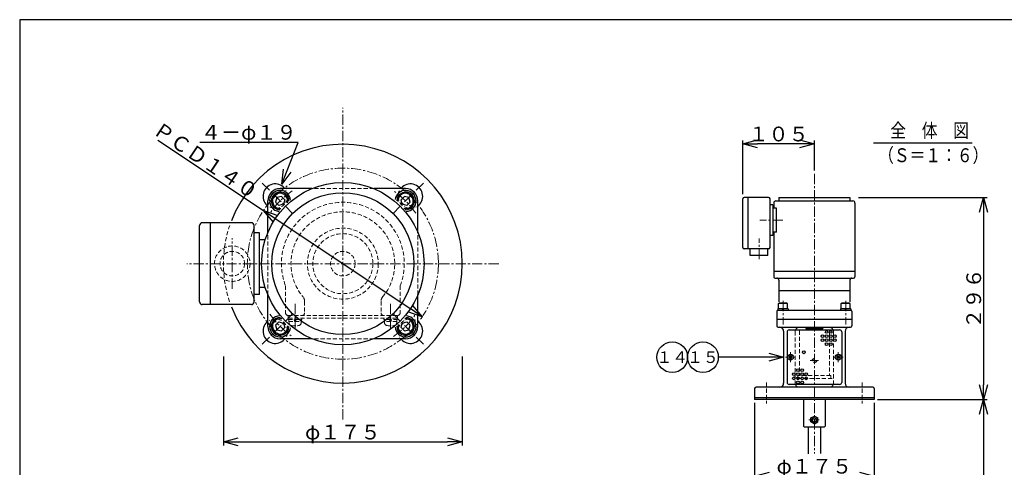
# Model space of a CAD drawing. Extents: x 0 to 1232, y 0 to 860.
# Drawn here: x 0 to 721, y 532 to 860 of the extents above; entities that cross this region are included whole.
import ezdxf
from ezdxf import colors
from ezdxf.entities.mleader import LeaderData, LeaderLine
from ezdxf.enums import TextEntityAlignment as Align
from ezdxf.math import Vec2, Vec3

# ---------------------------------------------------------------- set-up
doc = ezdxf.new("R2010")
doc.units = 0
doc.header["$MEASUREMENT"] = 0
doc.linetypes.add('CENTER', pattern=[12, 7.5, -1.5, 1.5, -1.5])
doc.linetypes.add('DASHED', pattern=[4.5, 3, -1.5])
doc.layers.get('0').update_dxf_attribs({"linetype": 'CONTINUOUS'})
doc.layers.add('寸法', color=7, linetype='CONTINUOUS', lineweight=9)
doc.styles.get("Standard").update_dxf_attribs({"font": 'txt', "bigfont": 'BIGFONT'})
doc.dimstyles.get("Standard").update_dxf_attribs({"dimtxt": 0.18, "dimasz": 0.18, "dimexe": 0.18, "dimexo": 0.0625, "dimgap": 0.09, "dimtad": 0, "dimtih": 1, "dimtoh": 1, "dimdec": 4, "dimzin": 0, "dimdsep": 46, "dimtxsty": 'STANDARD', "dimcen": 0.09, "dimadec": 0, "dimazin": 0, "dimtfac": 1, "dimtdec": 4, "dimtofl": 0, "dimtmove": 0, "dimatfit": 3, "dimfxl": 1, "dimtolj": 1, "dimtzin": 0, "dimarcsym": 0})

# ---------------------------------------------------------------- blocks, each defined once
blk = doc.blocks.new('_Open30')
at = {"color": 0, "linetype": 'ByBlock', "lineweight": -2}
for p, q in [((-1, 0.268), (0, 0)), ((0, 0), (-1, -0.268)), ((0, 0), (-1, 0))]:
    blk.add_line(p, q, dxfattribs=at)
blk = doc.blocks.new('*D1')
at = {"layer": '寸法', "color": 3, "linetype": 'Continuous', "lineweight": -2, "transparency": 16777216}
for p, q in [((101.28, 772.18), (178.58, 720.5)), ((187.56, 714.5), (285.99, 648.7))]:
    blk.add_line(p, q, dxfattribs=at)
at = {"layer": '寸法', "color": 3, "linetype": 'Continuous', "lineweight": -2, "transparency": 16777216, "xscale": 10.8, "yscale": 10.8, "zscale": 10.8}
for p, rotation in [((178.58, 720.5), 146.2357917288039), ((294.96, 642.69), 326.2357917288039)]:
    blk.add_blockref('_Open30', p, dxfattribs=dict(at, rotation=rotation))
at = {"layer": '寸法', "color": 7, "linetype": 'Continuous', "transparency": 16777216, "insert": (136.4, 757.36), "char_height": 10.8, "attachment_point": 5, "rotation": 326.23579}
blk.add_mtext('\\A1;ＰＣＤ１４０', dxfattribs=at)
blk = doc.blocks.new('*D16')
at = {"layer": '寸法', "color": 0, "linetype": 'Continuous', "lineweight": -2, "transparency": 16777216}
for p, q in [((149.27, 613.54), (149.27, 548.41)), ((324.27, 613.54), (324.27, 548.41))]:
    blk.add_line(p, q, dxfattribs=at)
at = {"layer": '寸法', "color": 3, "linetype": 'Continuous', "lineweight": -2, "transparency": 16777216}
blk.add_line((160.07, 550.95), (313.47, 550.95), dxfattribs=at)
at = {"layer": '寸法', "color": 3, "linetype": 'Continuous', "lineweight": -2, "transparency": 16777216, "xscale": 10.8, "yscale": 10.8, "zscale": 10.8, "rotation": 180}
blk.add_blockref('_Open30', (149.27, 550.95), dxfattribs=at)
at = {"layer": '寸法', "color": 3, "linetype": 'Continuous', "lineweight": -2, "transparency": 16777216, "xscale": 10.8, "yscale": 10.8, "zscale": 10.8}
blk.add_blockref('_Open30', (324.27, 550.95), dxfattribs=at)
at = {"layer": '寸法', "color": 0, "linetype": 'Continuous', "transparency": 16777216, "insert": (236.77, 558.15), "char_height": 10.8, "attachment_point": 5}
blk.add_mtext('\\A1;φ１７５', dxfattribs=at)
blk = doc.blocks.new('*D26')
at = {"layer": '寸法', "color": 0, "linetype": 'Continuous', "lineweight": -2, "transparency": 16777216}
for p, q in [((529.76, 732.59), (529.76, 771.99)), ((582.26, 749.99), (582.26, 771.99))]:
    blk.add_line(p, q, dxfattribs=at)
at = {"layer": '寸法', "color": 3, "linetype": 'Continuous', "lineweight": -2, "transparency": 16777216}
blk.add_line((571.46, 769.45), (540.56, 769.45), dxfattribs=at)
at = {"layer": '寸法', "color": 3, "linetype": 'Continuous', "lineweight": -2, "transparency": 16777216, "xscale": 10.8, "yscale": 10.8, "zscale": 10.8, "rotation": 180}
blk.add_blockref('_Open30', (529.76, 769.45), dxfattribs=at)
at = {"layer": '寸法', "color": 3, "linetype": 'Continuous', "lineweight": -2, "transparency": 16777216, "xscale": 10.8, "yscale": 10.8, "zscale": 10.8}
blk.add_blockref('_Open30', (582.26, 769.45), dxfattribs=at)
at = {"layer": '寸法', "color": 0, "linetype": 'Continuous', "transparency": 16777216, "insert": (556.01, 776.65), "char_height": 10.8, "attachment_point": 5}
blk.add_mtext('\\A1;１０５', dxfattribs=at)
blk = doc.blocks.new('*D27')
at = {"layer": '寸法', "color": 0, "linetype": 'Continuous', "lineweight": -2, "transparency": 16777216}
for p, q in [((614.55, 730.04), (708.75, 730.04)), ((628.55, 582.04), (708.75, 582.04))]:
    blk.add_line(p, q, dxfattribs=at)
at = {"layer": '寸法', "color": 3, "linetype": 'Continuous', "lineweight": -2, "transparency": 16777216}
blk.add_line((706.21, 719.24), (706.21, 592.84), dxfattribs=at)
at = {"layer": '寸法', "color": 3, "linetype": 'Continuous', "lineweight": -2, "transparency": 16777216, "xscale": 10.8, "yscale": 10.8, "zscale": 10.8}
for p, rotation in [((706.21, 730.04), 90), ((706.21, 582.04), 270)]:
    blk.add_blockref('_Open30', p, dxfattribs=dict(at, rotation=rotation))
at = {"layer": '寸法', "color": 0, "linetype": 'Continuous', "transparency": 16777216, "insert": (699.01, 656.04), "char_height": 10.8, "attachment_point": 5, "rotation": 90}
blk.add_mtext('\\A1;２９６', dxfattribs=at)
blk = doc.blocks.new('*D28')
at = {"layer": '寸法', "color": 0, "linetype": 'Continuous', "lineweight": -2, "transparency": 16777216}
for p, q in [((628.55, 582.04), (708.75, 582.04)), ((592.3, 82.04), (708.75, 82.04))]:
    blk.add_line(p, q, dxfattribs=at)
at = {"layer": '寸法', "color": 3, "linetype": 'Continuous', "lineweight": -2, "transparency": 16777216}
blk.add_line((706.21, 571.24), (706.21, 92.84), dxfattribs=at)
at = {"layer": '寸法', "color": 3, "linetype": 'Continuous', "lineweight": -2, "transparency": 16777216, "xscale": 10.8, "yscale": 10.8, "zscale": 10.8}
for p, rotation in [((706.21, 582.04), 90), ((706.21, 82.04), 270)]:
    blk.add_blockref('_Open30', p, dxfattribs=dict(at, rotation=rotation))
at = {"layer": '寸法', "color": 0, "linetype": 'Continuous', "transparency": 16777216, "insert": (699.01, 332.04), "char_height": 10.8, "attachment_point": 5, "rotation": 90}
blk.add_mtext('\\A1;１０００', dxfattribs=at)
blk = doc.blocks.new('*D30')
at = {"layer": '寸法', "color": 0, "linetype": 'Continuous', "lineweight": -2, "transparency": 16777216}
for p, q in [((538.51, 579.5), (538.51, 523.38)), ((626.01, 579.5), (626.01, 523.38))]:
    blk.add_line(p, q, dxfattribs=at)
at = {"layer": '寸法', "color": 3, "linetype": 'Continuous', "lineweight": -2, "transparency": 16777216}
blk.add_line((549.31, 525.92), (615.21, 525.92), dxfattribs=at)
at = {"layer": '寸法', "color": 3, "linetype": 'Continuous', "lineweight": -2, "transparency": 16777216, "xscale": 10.8, "yscale": 10.8, "zscale": 10.8, "rotation": 180}
blk.add_blockref('_Open30', (538.51, 525.92), dxfattribs=at)
at = {"layer": '寸法', "color": 3, "linetype": 'Continuous', "lineweight": -2, "transparency": 16777216, "xscale": 10.8, "yscale": 10.8, "zscale": 10.8}
blk.add_blockref('_Open30', (626.01, 525.92), dxfattribs=at)
at = {"layer": '寸法', "color": 0, "linetype": 'Continuous', "transparency": 16777216, "insert": (582.26, 533.12), "char_height": 10.8, "attachment_point": 5}
blk.add_mtext('\\A1;φ１７５', dxfattribs=at)
blk = doc.blocks.new('_TagCircle')
at = {"color": 0, "linetype": 'ByBlock', "lineweight": -2, "transparency": 16777216}
blk.add_circle((0, 0), 0.125, dxfattribs=at)
at = {"color": 0, "linetype": 'Continuous', "transparency": 16777216}
blk.add_attdef('タグ番号', text='', height=0.09375, dxfattribs=at).set_placement((0, -0.046875), align=Align.CENTER)

msp = doc.modelspace()

# ---------------------------------------------------------------- linework, layer by layer
at = {"color": 7, "linetype": 'CENTER', "lineweight": 9}
for p, q in [((236.77164, 567.4083), (236.77164, 795.78891)), ((582.25843, 747.44777), (582.25843, 542.39573)), ((199.96212, 718.40816), (176.61251, 741.75776)), ((273.58113, 718.40816), (296.93073, 741.75776)), ((559.10956, 713.54486), (542.23216, 713.54486)), ((155.77162, 663.27533), (155.77162, 700.22296)), ((541.75822, 684.94028), (541.75822, 699.99314)), ((350.96195, 681.59861), (122.58134, 681.59861)), ((201.77164, 652.13171), (201.77164, 633.48703)), ((271.77164, 652.13171), (271.77164, 633.48703)), ((559.27729, 654.34436), (559.27729, 636.9791)), ((605.2396, 654.34436), (605.2396, 636.9791)), ((199.96212, 644.78916), (176.61251, 621.43953)), ((273.58114, 644.78911), (296.93073, 621.43953)), ((564.75844, 616.64405), (564.75844, 609.44405)), ((599.75842, 616.64405), (599.75842, 609.44405)), ((568.35844, 613.04405), (561.15841, 613.04405)), ((579.2584, 610.54424), (585.25843, 610.54424)), ((596.15842, 613.04405), (603.35845, 613.04405)), ((578.25841, 567.0437), (586.25848, 567.0437))]:
    msp.add_line(p, q, dxfattribs=at)
at = {"color": 7, "linetype": 'Continuous'}
for p, q in [((625.6428, 770.11235), (697.81974, 770.11235)), ((214.07253, 736.59861), (190.77162, 736.59861)), ((282.77163, 736.59861), (259.47076, 736.59861)), ((188.3602, 730.01006), (187.46363, 726.66398)), ((191.70624, 730.90663), (188.36018, 730.01006)), ((191.70626, 730.90663), (194.15575, 728.45713)), ((281.837, 730.90666), (279.3875, 728.45713)), ((285.18307, 730.01006), (281.83701, 730.90666)), ((286.07965, 726.66398), (285.18307, 730.01008)), ((529.75813, 693.54467), (529.75813, 729.04499)), ((548.7583, 730.04495), (530.75815, 730.04495)), ((533.75815, 692.54468), (533.75815, 730.04495)), ((549.75829, 693.54467), (549.75829, 729.04499)), ((556.25824, 730.04495), (608.25865, 730.04495)), ((556.25824, 730.04495), (556.25824, 727.54493)), ((608.25865, 730.04495), (608.25865, 727.54493)), ((181.77163, 704.29769), (181.77164, 727.59863)), ((187.46363, 726.66398), (189.91312, 724.21451)), ((193.25915, 725.11111), (189.91308, 724.21453)), ((194.15577, 728.45713), (193.25918, 725.11111)), ((280.28407, 725.11106), (279.38749, 728.45716)), ((283.63015, 724.21451), (280.28409, 725.11106)), ((286.07962, 726.66398), (283.63013, 724.21451)), ((291.77164, 704.29772), (291.77164, 727.59863)), ((551.7583, 724.79495), (549.75829, 724.79495)), ((551.7583, 724.79495), (551.7583, 702.29477)), ((554.52943, 722.29493), (551.7583, 722.29493)), ((552.5083, 726.04493), (552.5083, 722.29493)), ((554.00818, 727.54493), (610.50868, 727.54493)), ((554.52943, 704.79482), (554.52943, 722.29499)), ((612.00868, 726.04484), (612.00868, 672.04448)), ((131.77164, 653.59861), (131.77164, 709.59863)), ((169.77164, 711.59861), (133.77164, 711.59861)), ((139.77164, 651.59861), (139.77164, 711.59861)), ((171.77164, 653.59861), (171.77164, 709.59863)), ((175.77162, 704.09861), (171.77164, 704.09861)), ((175.77162, 659.09861), (175.77162, 704.09861)), ((551.7583, 702.29477), (549.75829, 702.29477)), ((554.52943, 704.79476), (551.7583, 704.79476)), ((552.50818, 704.79464), (552.50818, 672.04448)), ((179.90336, 699.09861), (175.77162, 699.09861)), ((548.7583, 692.54468), (530.75815, 692.54468)), ((535.25815, 687.54464), (535.25815, 692.54468)), ((548.25829, 687.54464), (535.25815, 687.54464)), ((548.25829, 687.54464), (548.25829, 692.54468)), ((552.50818, 676.0445), (612.00868, 676.0445)), ((553.50817, 671.04449), (611.00866, 671.04449)), ((179.90336, 664.09861), (175.77162, 664.09861)), ((556.25824, 669.54449), (556.25824, 653.62316)), ((608.25865, 669.54449), (608.25865, 653.62316)), ((175.77162, 659.09861), (171.77164, 659.09861)), ((181.77162, 635.59863), (181.77163, 658.89954)), ((291.77164, 635.59863), (291.77164, 658.89949)), ((556.25824, 662.0444), (608.25865, 662.0444)), ((169.77164, 651.59861), (133.77164, 651.59861)), ((556.02727, 648.54434), (556.02724, 652.29437)), ((562.52731, 652.29437), (556.02724, 652.29437)), ((556.02727, 652.29437), (556.46026, 652.54436)), ((562.09429, 652.54436), (556.46026, 652.54436)), ((562.52731, 652.29437), (562.09429, 652.54436)), ((562.52731, 648.54434), (562.52731, 652.29437)), ((601.98958, 652.29437), (602.42257, 652.54436)), ((601.98958, 648.54434), (601.98958, 652.29437)), ((608.48962, 652.29437), (601.98958, 652.29437)), ((608.0566, 652.54436), (602.42257, 652.54436)), ((608.48962, 652.29437), (608.0566, 652.54436)), ((608.48962, 648.54434), (608.48962, 652.29437)), ((554.75818, 646.79429), (554.75818, 636.04421)), ((555.42724, 648.54434), (555.42724, 647.54432)), ((563.12731, 648.54434), (555.42724, 648.54434)), ((555.50824, 647.54432), (609.00865, 647.54432)), ((558.69994, 648.54434), (558.96787, 647.54432)), ((559.85464, 647.54432), (559.58668, 648.54434)), ((563.12731, 648.54434), (563.12731, 647.54432)), ((601.38955, 648.54434), (601.38955, 647.54432)), ((609.08962, 648.54434), (601.38955, 648.54434)), ((604.66225, 648.54434), (604.93018, 647.54432)), ((605.81695, 647.54432), (605.54899, 648.54434)), ((609.08962, 648.54434), (609.08962, 647.54432)), ((609.75865, 646.79429), (609.75865, 636.04421)), ((187.46361, 636.53331), (188.3602, 633.18721)), ((187.46365, 636.53331), (189.91308, 638.98276)), ((189.91314, 638.98278), (193.2592, 638.08623)), ((193.25915, 638.08618), (194.15573, 634.74013)), ((279.38751, 634.74013), (280.2841, 638.08618)), ((280.28408, 638.08618), (283.63016, 638.98276)), ((286.07965, 636.53326), (283.63013, 638.98276)), ((285.18307, 633.18721), (286.07966, 636.53331)), ((554.75818, 641.04425), (609.75865, 641.04425)), ((555.75823, 635.04422), (608.75866, 635.04422)), ((576.00835, 635.04422), (576.00835, 634.04417)), ((588.50848, 635.04422), (588.50848, 634.04417)), ((188.36022, 633.18723), (191.7063, 632.29068)), ((191.70628, 632.29063), (194.15573, 634.74008)), ((281.83702, 632.29063), (279.3875, 634.74013)), ((281.83699, 632.29063), (285.18304, 633.18721)), ((559.75825, 632.04416), (559.75825, 594.04388)), ((562.25842, 631.54421), (562.25842, 594.54389)), ((563.75842, 633.04421), (600.75844, 633.04421)), ((576.00835, 634.04417), (588.50848, 634.04417)), ((577.7584, 634.04417), (577.7584, 633.04421)), ((586.75849, 634.04417), (586.75849, 633.04421)), ((602.25844, 631.54421), (602.25844, 594.54389)), ((604.75861, 632.04416), (604.75861, 594.04388)), ((214.07253, 626.59861), (190.77162, 626.59861)), ((282.77163, 626.59861), (259.47076, 626.59861)), ((563.82751, 613.7423), (564.06019, 613.97498)), ((563.82751, 613.7423), (564.17773, 613.39211)), ((564.06019, 613.97498), (564.41041, 613.62479)), ((565.1065, 613.62479), (565.45672, 613.97498)), ((565.33918, 613.39211), (565.68937, 613.7423)), ((565.68937, 613.7423), (565.45672, 613.97498)), ((598.82749, 613.7423), (599.06017, 613.97498)), ((598.82749, 613.7423), (599.17768, 613.39211)), ((599.06017, 613.97498), (599.41036, 613.62479)), ((600.10648, 613.62479), (600.45667, 613.97498)), ((600.33916, 613.39211), (600.68935, 613.7423)), ((600.68935, 613.7423), (600.45667, 613.97498)), ((564.17773, 612.69599), (563.82751, 612.3458)), ((564.06019, 612.11312), (563.82751, 612.3458)), ((564.41041, 612.46331), (564.06019, 612.11312)), ((565.45672, 612.11312), (565.1065, 612.46331)), ((565.68937, 612.3458), (565.33918, 612.69599)), ((565.45672, 612.11312), (565.68937, 612.3458)), ((599.17768, 612.69599), (598.82749, 612.3458)), ((599.06017, 612.11312), (598.82749, 612.3458)), ((599.41036, 612.46331), (599.06017, 612.11312)), ((600.45667, 612.11312), (600.10648, 612.46331)), ((600.68935, 612.3458), (600.33916, 612.69599)), ((600.45667, 612.11312), (600.68935, 612.3458)), ((600.75844, 593.04389), (563.75842, 593.04389)), ((538.50808, 590.04386), (538.50808, 582.04379)), ((625.00876, 591.04388), (539.50807, 591.04388)), ((626.00878, 590.04386), (626.00878, 582.04379)), ((538.50808, 583.54379), (626.00878, 583.54379)), ((626.00878, 582.04379), (538.50808, 582.04379)), ((574.25839, 582.04379), (574.25839, 562.54364)), ((590.2585, 582.04379), (590.2585, 562.54364)), ((579.75841, 568.48709), (582.25843, 569.93048)), ((582.25843, 569.93048), (584.75845, 568.48709)), ((579.75841, 565.60031), (579.75841, 568.48709)), ((579.75841, 565.60031), (582.25843, 564.15692)), ((582.25843, 564.15692), (584.75845, 565.60031)), ((584.75845, 565.60031), (584.75845, 568.48709)), ((574.75834, 562.04363), (574.25839, 562.54364)), ((574.75834, 562.04363), (589.75849, 562.04363)), ((577.7584, 562.04363), (577.7584, 542.13104)), ((586.75849, 562.04363), (586.75849, 542.39573)), ((589.75852, 562.04369), (590.2585, 562.54364))]:
    msp.add_line(p, q, dxfattribs=at)
at = {"color": 7, "linetype": 'DASHED', "lineweight": 9}
for p, q in [((259.47076, 736.59861), (214.07253, 736.59861)), ((181.77163, 658.89947), (181.77163, 704.29769)), ((291.77164, 658.89949), (291.77164, 704.29772)), ((194.77165, 665.44311), (194.77165, 645.59863)), ((278.77165, 665.44311), (278.77165, 645.59863)), ((208.77164, 654.03051), (208.77164, 645.59863)), ((264.77164, 654.03051), (264.77164, 645.59863)), ((196.77164, 643.59861), (276.77164, 643.59861)), ((196.77164, 643.59861), (196.77164, 641.59861)), ((276.77164, 643.59861), (276.77164, 641.59861)), ((196.77164, 641.59861), (276.77164, 641.59861)), ((196.77164, 640.59861), (196.77164, 641.59861)), ((196.77164, 640.59861), (206.77164, 640.59861)), ((197.17164, 639.29861), (197.17164, 640.59861)), ((197.17164, 639.29861), (206.37164, 639.29861)), ((197.27165, 639.29861), (197.3332, 638.12403)), ((201.02109, 640.59861), (201.36942, 639.29861)), ((202.5222, 639.29861), (202.17387, 640.59861)), ((206.27165, 639.29861), (206.21009, 638.12403)), ((206.37164, 639.29861), (206.37164, 640.59861)), ((206.77164, 640.59861), (206.77164, 641.59861)), ((266.77164, 640.59861), (266.77164, 641.59861)), ((276.77164, 640.59861), (266.77164, 640.59861)), ((267.17164, 639.29861), (267.17164, 640.59861)), ((276.37164, 639.29861), (267.17164, 639.29861)), ((267.27164, 639.29861), (267.3332, 638.12403)), ((271.02109, 639.29861), (271.36942, 640.59861)), ((272.5222, 640.59861), (272.17387, 639.29861)), ((276.27164, 639.29861), (276.21009, 638.12403)), ((276.37164, 639.29861), (276.37164, 640.59861)), ((276.77164, 640.59861), (276.77164, 641.59861)), ((568.25842, 632.04422), (568.25842, 594.04388)), ((571.25839, 632.54417), (571.25839, 599.54396)), ((593.2585, 632.54417), (593.2585, 599.54396)), ((596.25844, 632.04422), (596.25844, 594.04388)), ((259.47076, 626.59861), (214.07253, 626.59861)), ((594.25852, 599.54396), (570.25834, 599.54396)), ((570.25834, 599.54396), (570.25834, 597.54395)), ((594.25852, 599.54396), (594.25852, 597.54395)), ((547.25815, 594.50672), (547.25815, 579.15989)), ((595.2748, 597.54395), (568.87462, 597.54395)), ((617.25874, 594.50672), (617.25874, 579.15989))]:
    msp.add_line(p, q, dxfattribs=at)
at = {"linetype": 'Continuous'}
msp.add_lwpolyline([(0, 0), (1229.415, 0), (1229.415, 860.43), (0, 860.43)], close=True, dxfattribs=at)
at = {"color": 7, "linetype": 'CENTER', "lineweight": 9}
msp.add_circle((236.77164, 681.59861), 70, dxfattribs=at)
at = {"color": 7, "linetype": 'Continuous'}
for centre, radius in [((236.77164, 681.59861), 59.5), ((236.77164, 681.59861), 52), ((588.25843, 628.54421), 1), ((591.25843, 631.54421), 1), ((591.25843, 628.54421), 1), ((594.25843, 631.54421), 1), ((594.25843, 628.54421), 1), ((597.25843, 628.54421), 1), ((588.25843, 625.54421), 1), ((591.25843, 625.54421), 1), ((591.25843, 622.54421), 1), ((594.25843, 625.54421), 1), ((594.25843, 622.54421), 1), ((597.25843, 625.54421), 1), ((564.75844, 613.04405), 2.16), ((574.49887, 616.64573), 1.05), ((599.75842, 613.04405), 2.16), ((567.25843, 600.54422), 1), ((570.25843, 603.54422), 1), ((570.25843, 600.54422), 1), ((573.25843, 603.54422), 1), ((573.25843, 600.54422), 1), ((576.25843, 600.54422), 1), ((567.25843, 597.54422), 1), ((570.25843, 597.54422), 1), ((570.25843, 594.54422), 1), ((573.25843, 597.54422), 1), ((573.25843, 594.54422), 1), ((576.25843, 597.54422), 1), ((582.25843, 567.0437), 2.45002), ((582.25843, 567.0437), 1.5)]:
    msp.add_circle(centre, radius, dxfattribs=at)
at = {"color": 7, "linetype": 'DASHED', "lineweight": 9}
for centre, radius in [((236.77164, 681.59861), 26), ((236.77164, 681.59861), 22), ((155.77162, 681.59861), 13), ((155.77162, 681.59861), 9), ((236.77164, 681.59861), 9)]:
    msp.add_circle(centre, radius, dxfattribs=at)
at = {"color": 7, "linetype": 'DASHED'}
msp.add_circle((582.25843, 610.54424), 1.50001, dxfattribs=at)
at = {"color": 7, "linetype": 'Continuous'}
for centre, radius, start, end in [((236.77164, 681.59861), 87.5, 201.224651, 158.99481), ((187.27415, 731.09611), 9, 41.3142, 228.685888), ((190.77162, 727.59863), 9, 90, 180), ((286.26911, 731.09611), 9, 311.31416, 138.6858), ((282.77163, 727.59863), 9, 0, 90), ((190.80969, 727.56056), 7.7, 4.07273, 262.400592), ((190.80969, 727.56056), 6.5, 358.02646, 269.103171), ((190.80969, 727.56056), 5.634, 346.17301, 275.178694), ((282.73358, 727.56056), 7.7, 274.072664, 172.40059), ((282.73358, 727.56056), 6.5, 268.026636, 179.10317), ((282.73358, 727.56056), 5.634, 256.172824, 185.178694), ((530.75815, 729.04499), 1.00001, 90, 180), ((548.7583, 729.04499), 1.00001, 0, 90), ((554.00818, 726.04493), 1.50001, 90, 180), ((610.50868, 726.04493), 1.50001, 0, 90), ((133.77164, 709.59863), 2, 90, 180), ((169.77164, 709.59863), 2, 0, 90), ((530.75815, 693.54467), 1.00001, 180, 270), ((548.7583, 693.54467), 1.00001, 270, 0), ((553.50817, 672.04448), 1.00001, 180, 270), ((554.75818, 669.54449), 1.50001, 0, 90), ((609.75865, 669.54449), 1.50001, 90, 180), ((611.00866, 672.04448), 1.00001, 270, 0), ((133.77164, 653.59861), 2, 180, 270), ((169.77164, 653.59861), 2, 270, 0), ((190.80969, 635.63671), 7.7, 94.07273, 352.40059), ((190.80969, 635.63671), 6.5, 88.02664, 359.10317), ((282.73358, 635.63671), 7.7, 184.0727293, 82.40059), ((282.73358, 635.63671), 6.5, 178.02646, 89.10309), ((555.50824, 646.79429), 0.75001, 90, 180), ((609.00865, 646.79429), 0.75001, 0, 90), ((187.27415, 632.10116), 9, 131.31411, 318.6858), ((190.77162, 635.59863), 9, 180, 270), ((190.80969, 635.63671), 5.634, 76.17282, 5.17869), ((282.73358, 635.63671), 5.634, 166.17301, 95.1786), ((286.26911, 632.10116), 9, 221.314203, 48.68584), ((282.77163, 635.59863), 9, 270, 0), ((555.75823, 636.04421), 1.00001, 180, 270), ((556.75822, 632.04416), 3.00002, 0, 90), ((607.75861, 632.04416), 3.00002, 90, 180), ((608.75866, 636.04421), 1.00001, 270, 0), ((563.75842, 631.54421), 1.5, 90, 180), ((600.75844, 631.54421), 1.5, 0, 90), ((563.82967, 613.04405), 0.49222, 314.99996, 45.000001), ((564.75844, 613.97282), 0.49222, 224.99998, 315.00002), ((565.68724, 613.04405), 0.49222, 135.00001, 225.00005), ((598.82965, 613.04405), 0.49222, 314.99996, 45.000001), ((599.75842, 613.97282), 0.49222, 224.99998, 315.00002), ((600.68719, 613.04405), 0.49222, 135.00001, 225.00005), ((564.75844, 612.11525), 0.49222, 45.000028, 135.00007), ((599.75842, 612.11525), 0.49222, 45.000028, 135.00007), ((556.75822, 594.04388), 3.00002, 270, 0), ((563.75842, 594.54389), 1.5, 180, 270), ((600.75844, 594.54389), 1.5, 270, 0), ((607.75861, 594.04388), 3.00002, 180, 270), ((539.50807, 590.04386), 1.00001, 90, 180), ((625.00876, 590.04386), 1.00001, 0, 90)]:
    msp.add_arc(centre, radius, start, end, dxfattribs=at)
at = {"color": 7, "linetype": 'DASHED', "lineweight": 9}
for centre, radius, start, end in [((187.27415, 731.09611), 9, 243.65314, 29.42519), ((286.26911, 731.09611), 9, 153.65303, 299.42525), ((236.77164, 681.59861), 45, 338.96052, 201.03949), ((236.77164, 681.59861), 38, 320.12474, 219.87526), ((236.77164, 681.59861), 87.5, 161.28848, 198.592831), ((203.77164, 654.03051), 5, 0, 39.87535), ((269.77164, 654.03051), 5, 140.12458, 180), ((196.77164, 645.59863), 2, 180, 270), ((206.77164, 645.59863), 2, 270, 0), ((266.77164, 645.59863), 2, 180, 270), ((276.77164, 645.59863), 2, 270, 0), ((187.27415, 632.10116), 9, 333.65303, 119.42519), ((199.2306, 638.22348), 1.9, 183.00006, 255.42846), ((201.77164, 647.99861), 12, 255.42847, 284.57154), ((204.31269, 638.22348), 1.9, 284.57152, 356.99994), ((269.2306, 638.22348), 1.9, 183.00006, 255.42848), ((271.77164, 647.99861), 12, 255.42845, 284.57153), ((274.31269, 638.22348), 1.9, 284.57154, 356.99994), ((286.26911, 632.10116), 9, 63.65309, 209.425165)]:
    msp.add_arc(centre, radius, start, end, dxfattribs=at)
at = {"color": 7, "linetype": 'CENTER', "lineweight": 9}
for start, end in [(124.72826, 144.42408), (34.72823, 54.4241), (214.728235, 234.42407), (304.72823, 324.42408)]:
    msp.add_arc((236.77164, 681.59861), 65, start, end, dxfattribs=at)
at = {"color": 7, "linetype": 'Continuous', "lineweight": 9}
for centre, start, end in [((571.25842, 632.04422), 90, 180), ((593.25844, 632.04422), 0, 90), ((571.25842, 594.04388), 180, 270), ((593.25844, 594.04388), 270, 0)]:
    msp.add_arc(centre, 3, start, end, dxfattribs=at)
at = {"color": 7, "linetype": 'Continuous'}
for p in [(559.27729, 652.54436), (605.2396, 652.54436), (559.27729, 647.54432), (605.2396, 647.54432), (201.77164, 641.59861), (201.77164, 635.99861), (271.77164, 641.59861), (271.77164, 635.99861), (582.25843, 633.04421), (566.2858, 614.57141), (601.28578, 614.57141), (564.75844, 613.04405), (599.75842, 613.04405), (582.25843, 567.0437), (584.75845, 567.0437)]:
    msp.add_point(p, dxfattribs=at)

# ---------------------------------------------------------------- texts
at = {"color": 7, "linetype": 'Continuous', "width": 0.828832}
for s, p in [('全\u3000体\u3000図', (637.87743, 774.1283)), ('（Ｓ＝１：６）', (628.98735, 755.99331))]:
    msp.add_text(s, height=10.2, dxfattribs=at).set_placement(p)

# ---------------------------------------------------------------- dimensions: what is measured, and where the dimension line sits
at = {"layer": '寸法', "linetype": 'Continuous'}
for base, p1, p2, angle, text, override, picture, middle in [((294.96487, 642.69426), (178.57842, 720.50296), (294.96487, 642.69426), 326.23579173, 'ＰＣＤ１４０', {"dimtxt": 10.8, "dimasz": 10.8, "dimexe": 2.54, "dimexo": 2.54, "dimgap": 1.8, "dimtad": 3, "dimtih": 0, "dimtoh": 0, "dimblk1": 'Open30', "dimblk2": 'Open30', "dimsah": 1, "dimse1": 1, "dimse2": 1, "dimclrd": 3, "dimclrt": 7, "dimtmove": 1, "dimtvp": 1, "dimlwd": -2}, '*D1', (135.39635, 755.85351)), ((706.21183, 582.04379), (612.00869, 730.04495), (626.00878, 582.04379), 90, '２９６', {"dimtxt": 10.8, "dimasz": 10.8, "dimexe": 2.54, "dimexo": 2.54, "dimgap": 1.8, "dimtad": 1, "dimtih": 0, "dimtoh": 0, "dimblk1": 'Open30', "dimblk2": 'Open30', "dimsah": 1, "dimclrd": 3, "dimtvp": 1}, '*D27', (706.21183, 656.04437))]:
    dim = msp.add_linear_dim(base=base, p1=p1, p2=p2, angle=angle, text=text, dimstyle='Standard', override=override, dxfattribs=at)
    dim.commit()
    dim.dimension.update_dxf_attribs({"geometry": picture, "text_midpoint": middle, "dimtype": 160})
dim = msp.add_linear_dim(base=(529.75813, 769.45477), p1=(582.25843, 747.44777), p2=(529.75813, 730.045), text='１０５', dimstyle='Standard', override={"dimtxt": 10.8, "dimasz": 10.8, "dimexe": 2.54, "dimexo": 2.54, "dimgap": 1.8, "dimtad": 1, "dimtih": 0, "dimtoh": 0, "dimblk1": 'Open30', "dimblk2": 'Open30', "dimsah": 1, "dimclrd": 3, "dimtvp": 1}, dxfattribs=at)
dim.commit()
dim.dimension.update_dxf_attribs({"geometry": '*D26', "text_midpoint": (556.00828, 776.65477)})
for base, p1, p2, picture, middle in [((324.27164, 550.95404), (149.27164, 616.08129), (324.27164, 616.08129), '*D16', (236.77164, 550.95404)), ((626.00878, 525.91952), (538.50808, 582.04379), (626.00878, 582.04379), '*D30', (582.25843, 525.91952))]:
    dim = msp.add_linear_dim(base=base, p1=p1, p2=p2, text='φ１７５', dimstyle='Standard', override={"dimtxt": 10.8, "dimasz": 10.8, "dimexe": 2.54, "dimexo": 2.54, "dimgap": 1.8, "dimtad": 1, "dimtih": 0, "dimtoh": 0, "dimblk1": 'Open30', "dimblk2": 'Open30', "dimsah": 1, "dimclrd": 3, "dimtvp": 1}, dxfattribs=at)
    dim.commit()
    dim.dimension.update_dxf_attribs({"geometry": picture, "text_midpoint": middle, "dimtype": 160})
dim = msp.add_linear_dim(base=(706.21183, 82.04379), p1=(626.00878, 582.04379), p2=(589.7584, 82.04379), angle=90, text='１０００', dimstyle='Standard', override={"dimtxt": 10.8, "dimasz": 10.8, "dimexe": 2.54, "dimexo": 2.54, "dimgap": 1.8, "dimtad": 1, "dimtih": 0, "dimtoh": 0, "dimblk1": 'Open30', "dimblk2": 'Open30', "dimsah": 1, "dimclrd": 3, "dimtvp": 1}, dxfattribs=at)
dim.commit()
dim.dimension.update_dxf_attribs({"geometry": '*D28', "text_midpoint": (699.01183, 332.04379)})

# ---------------------------------------------------------------- leaders
at = {"layer": '寸法', "color": 7, "linetype": 'Continuous'}
ml = msp.add_multileader_mtext('Standard', dxfattribs=at)
ml.set_content('４－φ１９', color=7, style='STANDARD')
ml.set_leader_properties(color=3)
ml.set_arrow_properties(name='OPEN30')
ml.build(insert=Vec2(0, 0))
ml.multileader.update_dxf_attribs({"text_right_attachment_type": 6, "dogleg_length": 0.36, "arrow_head_size": 10.8})
ctx = ml.context
ctx.base_point, ctx.char_height, ctx.arrow_head_size, ctx.landing_gap_size, ctx.plane_origin = Vec3(143.62314, 777.86561), 10.8, 10.8, 0.225, Vec3(177.14112, 764.4926)
ctx.right_attachment, ctx.text_align_type = 6, 2
notes = []
notes.append((ctx, [(0, (1, 1, 0), (204.01314, 770.30561), (-1, 0), 0.9, [(0, [(191.98495, 739.76844)], 0, [])])]))
ctx.mtext.insert, ctx.mtext.alignment, ctx.mtext.flow_direction = Vec3(202.88814, 783.26561), 3, 5
at = {"layer": '寸法', "linetype": 'Continuous'}
ml = msp.add_multileader_block('Standard', dxfattribs=at)
ml.set_content('_TagCircle', color=256, scale=90)
ml.set_attribute('タグ番号', '１４', width=0)
ml.set_leader_properties(color=3)
ml.set_arrow_properties(name='OPEN30')
ml.build(insert=Vec2(0, 0))
ml.multileader.update_dxf_attribs({"has_dogleg": 0, "text_right_attachment_type": 6, "dogleg_length": 0.36, "arrow_head_size": 10.8})
ctx = ml.context
ctx.base_point, ctx.char_height, ctx.arrow_head_size, ctx.landing_gap_size, ctx.plane_origin = Vec3(466.88757, 613.04696), 0.216, 10.8, 0.108, Vec3(492.51828, 624.97654)
ctx.right_attachment = 6
ctx.block.insert = Vec3(478.13757, 613.04696)
ml = msp.add_multileader_block('Standard', dxfattribs=at)
ml.set_content('_TagCircle', color=256, scale=90)
ml.set_attribute('タグ番号', '１５', width=0)
ml.set_leader_properties(color=3)
ml.set_arrow_properties(name='OPEN30')
ml.build(insert=Vec2(0, 0))
ml.multileader.update_dxf_attribs({"has_dogleg": 0, "text_right_attachment_type": 6, "dogleg_length": 0.36, "arrow_head_size": 10.8})
ctx = ml.context
ctx.base_point, ctx.char_height, ctx.arrow_head_size, ctx.landing_gap_size, ctx.plane_origin = Vec3(489.38757, 613.04696), 0.216, 10.8, 0.108, Vec3(574.32688, 653.60658)
ctx.right_attachment = 6
notes.append((ctx, [(0, (1, 1, 0), (512.31957, 613.04696), (-1, 0), 0.432, [(0, [(559.75825, 613.04405)], 0, [])])]))
ctx.block.insert = Vec3(500.63757, 613.04696)
for ctx, leaders in notes:
    for number, flags, end, landing, length, lines in leaders:
        leader = LeaderData()
        leader.index, (leader.has_last_leader_line, leader.has_dogleg_vector, leader.attachment_direction) = number, flags
        leader.last_leader_point, leader.dogleg_vector, leader.dogleg_length = Vec3(end), Vec3(landing), length
        for number, points, colour, breaks in lines:
            line = LeaderLine()
            line.index, line.vertices, line.color, line.breaks = number, Vec3.list(points), colors.encode_raw_color(colour), breaks
            leader.lines.append(line)
        ctx.leaders.append(leader)

doc.saveas('drawing.dxf')
